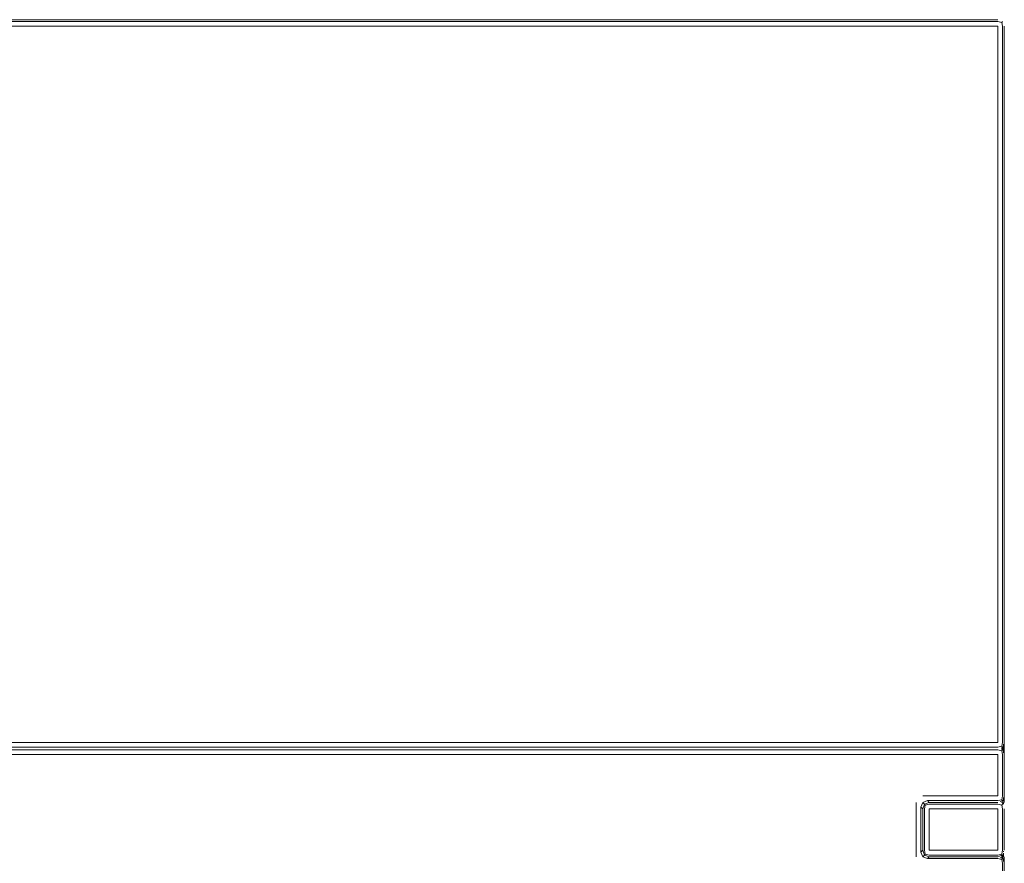
# Model space of a CAD drawing. Units: inches. Extents: x 0 to 14.8, y 0 to 11.4.
# Drawn here: x 9.6 to 10.8, y 10.4 to 11.4 of the extents above; entities that cross this region are included whole.
import ezdxf

# ---------------------------------------------------------------- set-up
doc = ezdxf.new("R2010")
doc.units = ezdxf.units.IN
doc.header["$LTSCALE"] = 0.03937
doc.header["$MEASUREMENT"] = 0
doc.layers.get('0').update_dxf_attribs({"lineweight": 0})

msp = doc.modelspace()

# ---------------------------------------------------------------- linework, layer by layer
for p, q in [((10.8269, 11.4005), (8.6711, 11.4005)), ((10.8277, 11.3983), (8.6711, 11.3983)), ((10.8277, 11.3926), (8.6711, 11.3926)), ((10.8269, 11.4005), (10.8277, 11.4005)), ((10.8324, 11.3973), (10.8277, 11.3983)), ((10.8277, 10.5284), (10.8277, 11.3926)), ((10.8324, 11.3973), (10.8334, 11.3983)), ((10.8334, 11.3926), (10.8324, 11.3973)), ((10.8334, 10.5284), (10.8334, 11.3926)), ((10.8356, 10.456), (10.8356, 11.3926)), ((8.6711, 10.5284), (10.8277, 10.5284)), ((10.8324, 10.5237), (10.8334, 10.5284)), ((10.8348, 10.5157), (10.8348, 10.5264)), ((8.6711, 10.5227), (10.8277, 10.5227)), ((10.8277, 10.5194), (8.6711, 10.5194)), ((8.6711, 10.5137), (10.8277, 10.5137)), ((10.8277, 10.5227), (10.8324, 10.5237)), ((10.8277, 10.5194), (10.8324, 10.5184)), ((10.8277, 10.4639), (10.8277, 10.5137)), ((10.8334, 10.5227), (10.8324, 10.5237)), ((10.8324, 10.5184), (10.8334, 10.5194)), ((10.8334, 10.5137), (10.8324, 10.5184)), ((10.8327, 10.5197), (10.8327, 10.5224)), ((10.8334, 10.5194), (10.8334, 10.5227)), ((10.8334, 10.4639), (10.8334, 10.5137)), ((10.7293, 10.3904), (10.7293, 10.456)), ((10.735, 10.4503), (10.7372, 10.456)), ((10.7372, 10.4639), (10.8277, 10.4639)), ((10.7372, 10.456), (10.7429, 10.4582)), ((10.7393, 10.4538), (10.7372, 10.456)), ((10.7372, 10.4481), (10.7393, 10.4538)), ((10.7393, 10.4538), (10.745, 10.456)), ((10.7403, 10.4528), (10.7393, 10.4538)), ((10.745, 10.4538), (10.7403, 10.4528)), ((10.7429, 10.4582), (10.8277, 10.4582)), ((10.745, 10.456), (10.7429, 10.4582)), ((10.8277, 10.456), (10.745, 10.456)), ((10.8277, 10.4538), (10.745, 10.4538)), ((10.8277, 10.4582), (10.8324, 10.4592)), ((10.8324, 10.4528), (10.8277, 10.4538)), ((10.8307, 10.4571), (10.8327, 10.4564)), ((10.8324, 10.4592), (10.8334, 10.4639)), ((10.8324, 10.4592), (10.8334, 10.4582)), ((10.8334, 10.4538), (10.8324, 10.4528)), ((10.8327, 10.4576), (10.8327, 10.4579)), ((10.8327, 10.456), (10.8327, 10.4564)), ((10.8338, 10.456), (10.8327, 10.4564)), ((10.8339, 10.456), (10.8334, 10.4538)), ((10.8337, 10.4588), (10.8339, 10.456)), ((10.8338, 10.456), (10.8339, 10.456)), ((10.8348, 10.458), (10.8348, 10.4619)), ((10.8348, 10.4538), (10.8348, 10.456)), ((10.735, 10.3961), (10.735, 10.4503)), ((10.7372, 10.4481), (10.735, 10.4503)), ((10.7372, 10.4481), (10.7372, 10.3982)), ((10.7403, 10.4528), (10.7393, 10.4481)), ((10.7393, 10.4481), (10.7393, 10.3982)), ((10.745, 10.4481), (10.745, 10.3982)), ((10.8277, 10.4481), (10.745, 10.4481)), ((10.8277, 10.3982), (10.8277, 10.4481)), ((10.8334, 10.4481), (10.8324, 10.4528)), ((10.8334, 10.3982), (10.8334, 10.4481)), ((10.8356, 10.4481), (10.8356, 10.3982)), ((10.7372, 10.3982), (10.735, 10.3961)), ((10.7372, 10.3904), (10.735, 10.3961)), ((10.7372, 10.3982), (10.7393, 10.3925)), ((10.7393, 10.3982), (10.7403, 10.3936)), ((10.745, 10.3982), (10.8277, 10.3982)), ((10.8327, 10.3939), (10.8334, 10.3982)), ((10.8348, 10.3962), (10.8348, 10.3971)), ((10.8348, 10.3904), (10.8348, 10.3947)), ((10.7372, 10.3904), (10.7393, 10.3925)), ((10.7429, 10.3882), (10.7372, 10.3904)), ((10.7393, 10.3925), (10.7403, 10.3936)), ((10.7393, 10.3925), (10.745, 10.3904)), ((10.7403, 10.3936), (10.745, 10.3925)), ((10.745, 10.3904), (10.7429, 10.3882)), ((10.8277, 10.3882), (10.7429, 10.3882)), ((10.745, 10.3925), (10.8277, 10.3925)), ((10.745, 10.3904), (10.8277, 10.3904)), ((10.8277, 10.3925), (10.8324, 10.3936)), ((10.8277, 10.3904), (10.8297, 10.3911)), ((10.8324, 10.3872), (10.8277, 10.3882)), ((10.8297, 10.3911), (10.8327, 10.3922)), ((10.8327, 10.3899), (10.8307, 10.3892)), ((10.8324, 10.3936), (10.8327, 10.3939)), ((10.8324, 10.3936), (10.8327, 10.3933)), ((10.8334, 10.3882), (10.8324, 10.3872)), ((10.8334, 10.3825), (10.8324, 10.3872)), ((10.8327, 10.3933), (10.8327, 10.3939)), ((10.8327, 10.3933), (10.8334, 10.3925)), ((10.8327, 10.3922), (10.8334, 10.3925)), ((10.8327, 10.3904), (10.8327, 10.3922)), ((10.8327, 10.3899), (10.8337, 10.3903)), ((10.8327, 10.3885), (10.8327, 10.3899)), ((10.8337, 10.3912), (10.8334, 10.3925)), ((10.8334, 10.3326), (10.8334, 10.3825)), ((10.8337, 10.3912), (10.8339, 10.3904)), ((10.8339, 10.3904), (10.8337, 10.388)), ((10.8339, 10.3904), (10.8337, 10.3903)), ((10.8337, 10.3876), (10.8337, 10.388)), ((10.8348, 10.3845), (10.8348, 10.3884)), ((10.8356, 10.3904), (10.8356, 9.4537))]:
    msp.add_line(p, q)

doc.saveas('drawing.dxf')
